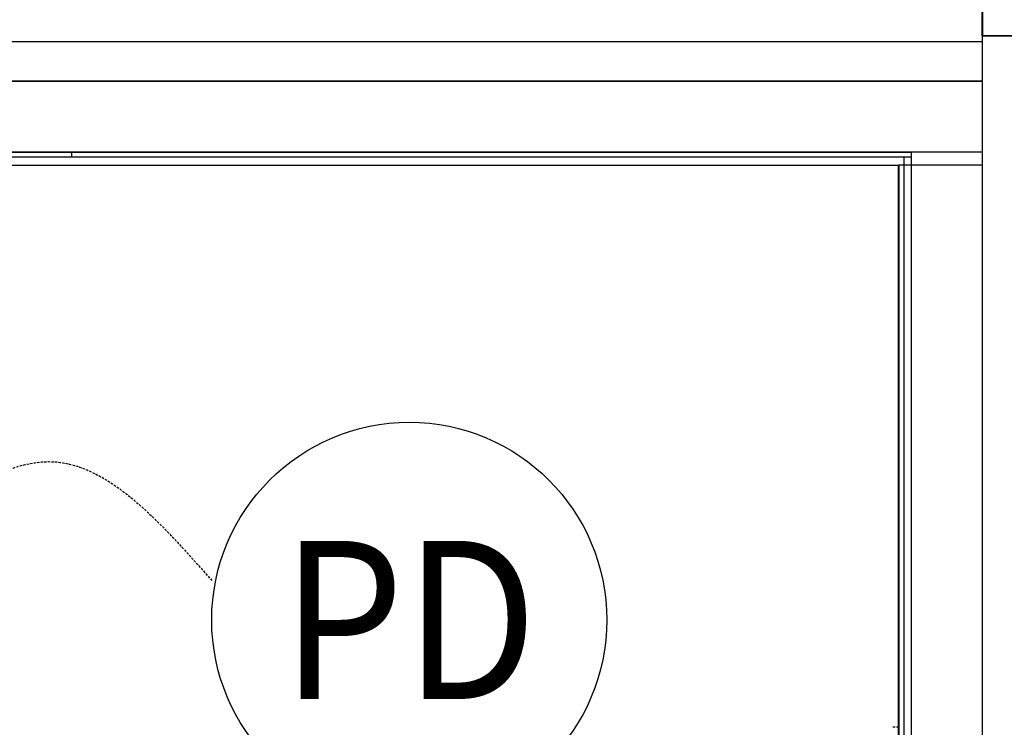
# Model space of a CAD drawing. Extents: x -70900 to 7556, y -41515 to 17850.
# Drawn here: x -16743 to -15497, y -10136 to -9241 of the extents above; entities that cross this region are included whole.
import ezdxf
from ezdxf.enums import TextEntityAlignment as Align

# ---------------------------------------------------------------- set-up
doc = ezdxf.new("R2010")
doc.units = 0
doc.linetypes.add('EDG-DASH-3', pattern=[4.5, 3, -1.5])
doc.linetypes.add('X-2559-GC$0$EDG-DASH-3', pattern=[4.5, 3, -1.5])
for name, color, linetype in [('LIT-SWITCH', 2, 'EDG-DASH-3'), ('SYM-050', 6, 'CONTINUOUS'), ('SYM-ATT', 2, 'CONTINUOUS'), ('SYM-TEXT', 7, 'CONTINUOUS'), ('X-2559-GC$0$A-WALL-3', 8, 'CONTINUOUS'), ('X-2559-GC$0$A-WALL-4', 8, 'CONTINUOUS'), ('X-2559-GC$0$P-SANR-FIXT', 31, 'X-2559-GC$0$EDG-DASH-3'), ('X-2559-GC$0$RCP-LINES 27-06-22', 11, 'CONTINUOUS'), ('X-XREF', 7, 'CONTINUOUS')]:
    doc.layers.add(name, color=color, linetype=linetype)
doc.styles.add('EDG', font='edg.shx', dxfattribs={"width": 0.9})

# ---------------------------------------------------------------- blocks, each defined once
blk = doc.blocks.new('X-2559-GC')
at = {"layer": 'X-2559-GC$0$A-WALL-3'}
for p, q in [((-15524.6, -9261.6), (-14258.5, -9261.6)), ((-15524.6, -11430.8), (-15524.6, -9261.6)), ((-17255.6, -9424.8), (-15630.6, -9424.8)), ((-15630.6, -9424.8), (-15630.6, -11324.8))]:
    blk.add_line(p, q, dxfattribs=at)
at = {"layer": 'X-2559-GC$0$A-WALL-4'}
for p, q in [((-15524.6, -9158.8), (-15524.6, -9261.6)), ((-15524.6, -9268.8), (-17255.6, -9268.8)), ((-15524.6, -9318.8), (-17255.6, -9318.8)), ((-15614.6, -9408.8), (-17255.6, -9408.8)), ((-15614.6, -9414.8), (-17255.6, -9414.8)), ((-15623.6, -11331.8), (-15623.6, -9414.8)), ((-15614.6, -11340.8), (-15614.6, -9408.8)), ((-15623.6, -9424.8), (-15630.6, -9424.8))]:
    blk.add_line(p, q, dxfattribs=at)
at = {"layer": 'X-2559-GC$0$P-SANR-FIXT'}
blk.add_line((-15630.6, -10135.7), (-15638.5, -10135.7), dxfattribs=at)
at = {"layer": 'X-2559-GC$0$RCP-LINES 27-06-22'}
for p, q in [((-15525.1, -9261.4), (-15525.1, -9158.6)), ((-18771.1, -9268.6), (-15525.1, -9268.6)), ((-14259, -9261.4), (-15525.1, -9261.4)), ((-15525.1, -9261.4), (-15525.1, -9408.6)), ((-18771.1, -9318.6), (-15525.1, -9318.6)), ((-15525.1, -9408.6), (-18441.1, -9408.6)), ((-18441.1, -9414.6), (-15624.1, -9414.6)), ((-16677.1, -9414.6), (-16677.1, -9408.6)), ((-15624.1, -9414.6), (-15624.1, -11334.6)), ((-15631.1, -11324.6), (-15631.1, -9424.6)), ((-15631.1, -9424.6), (-15525.1, -9424.6)), ((-15615.1, -9424.6), (-15615.1, -11340.6)), ((-15525.1, -9424.6), (-15525.1, -11430.6))]:
    blk.add_line(p, q, dxfattribs=at)
blk = doc.blocks.new('box-PRESENCE')
at = {"layer": 'SYM-050', "color": 0, "linetype": 'ByBlock'}
blk.add_circle((0, 0), 250, dxfattribs=at)
at = {"layer": 'SYM-ATT', "linetype": 'ByBlock', "style": 'EDG', "width": 0.9}
for tag, p in [('CHAN', (-200, 600)), ('MOUNT', (-200, 300))]:
    blk.add_attdef(tag, p, '', height=200, dxfattribs=at)
at = {"layer": 'SYM-ATT', "color": 255, "linetype": 'ByBlock', "style": 'EDG', "width": 0.9}
for tag, flags in [('RATING', 3), ('EQUIP', 3), ('NAME', 3), ('ID', 9)]:
    blk.add_attdef(tag, (0, 0), '', height=200, dxfattribs=dict(at, flags=flags))
at = {"layer": 'SYM-TEXT', "color": 255, "linetype": 'ByBlock', "style": 'EDG', "width": 0.9, "flags": 3}
blk.add_attdef('TEXT', (0, 0), '', height=200, dxfattribs=at)
at = {"layer": 'SYM-TEXT', "color": 2, "linetype": 'ByBlock', "style": 'EDG', "width": 0.9}
blk.add_attdef('TYPE', text='', height=200, dxfattribs=at).set_placement((0, 0), align=Align.MIDDLE_CENTER)

msp = doc.modelspace()

# ---------------------------------------------------------------- linework, layer by layer
at = {"layer": 'LIT-SWITCH'}
msp.add_spline([(-16900, -9900), (-16700, -9800), (-16500, -9950)], degree=3, dxfattribs=at)

# ---------------------------------------------------------------- block references
at = {"layer": 'LIT-SWITCH', "color": 6, "linetype": 'Continuous'}
msp.add_blockref('box-PRESENCE', (-16250, -10000), dxfattribs=at).add_auto_attribs({'TYPE': 'PD'})
at = {"layer": 'X-XREF'}
msp.add_blockref('X-2559-GC', (0, 0), dxfattribs=at)

doc.saveas('drawing.dxf')
